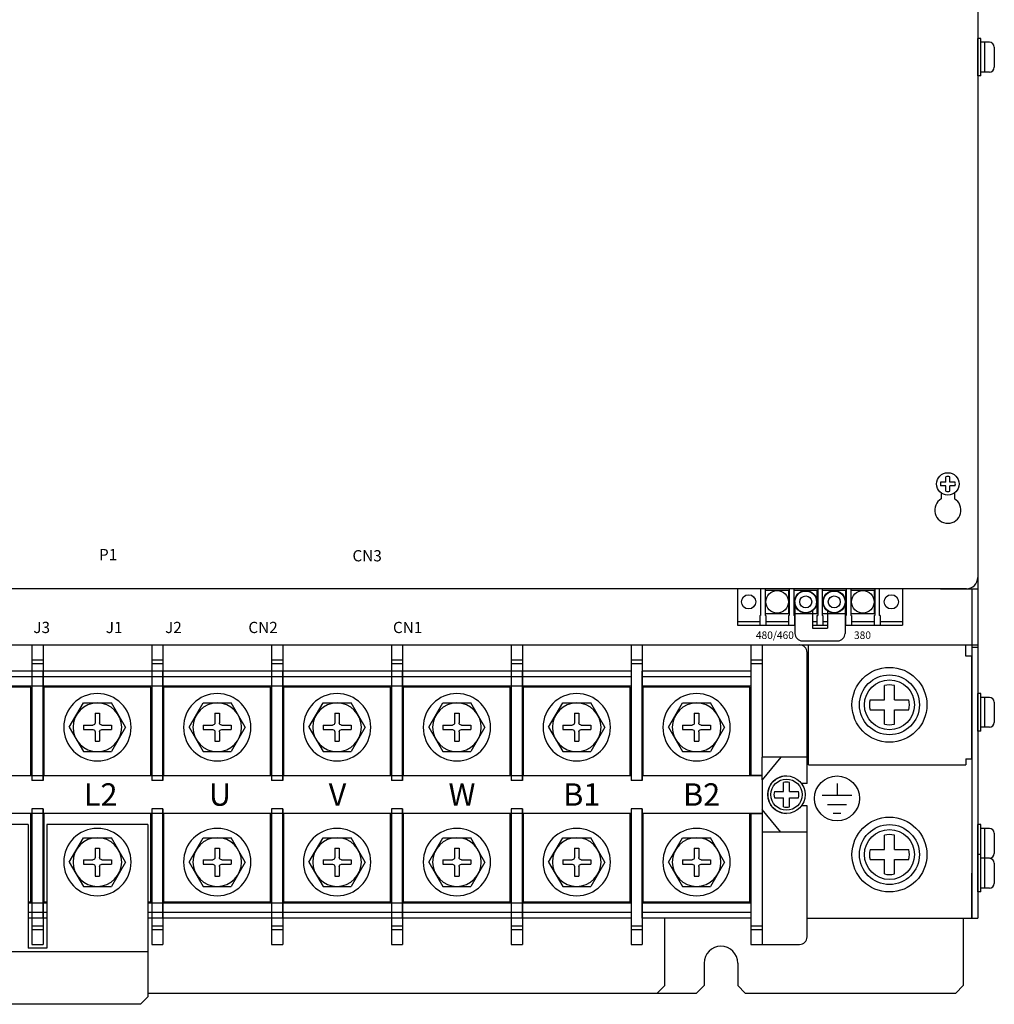
# Model space of a CAD drawing. Extents: x -267 to 653, y 2730 to 3621.
# Drawn here: x -118 to 142, y 3118 to 3381 of the extents above; entities that cross this region are included whole.
import ezdxf
from ezdxf.enums import TextEntityAlignment as Align

# ---------------------------------------------------------------- set-up
doc = ezdxf.new("R2010")
doc.units = 0
doc.layers.get('0').update_dxf_attribs({"linetype": 'CONTINUOUS'})
doc.styles.add('MSｺ_ｼｯｸ0', font='MS Gothic.ttf')

# ---------------------------------------------------------------- blocks, each defined once
blk = doc.blocks.new('APM8')
for p, q in [((-7.5, 0), (-3.75, 6.5)), ((3.75, 6.5), (-3.75, 6.5)), ((7.5, 0), (3.75, 6.5)), ((0.6, 3.75), (-0.6, 3.75)), ((-0.6, 3.75), (-0.6, 1.2)), ((0.6, 3.75), (0.6, 1.2)), ((-7.5, 0), (-3.75, -6.5)), ((-1.2, 0.6), (-3.75, 0.6)), ((-3.75, 0.6), (-3.75, -0.6)), ((3.75, 0.6), (1.2, 0.6)), ((3.75, 0.6), (3.75, -0.6)), ((7.5, 0), (3.75, -6.5)), ((-1.2, -0.6), (-3.75, -0.6)), ((-0.6, -1.2), (-0.6, -3.75)), ((0.6, -1.2), (0.6, -3.75)), ((3.75, -0.6), (1.2, -0.6)), ((0.6, -3.75), (-0.6, -3.75)), ((3.75, -6.5), (-3.75, -6.5))]:
    blk.add_line(p, q)
for radius in [9, 6.5, 6.5]:
    blk.add_circle((0, 0), radius)
for centre, start, end in [((-1.2, 1.2), 270, 0), ((1.2, 1.2), 180, 270), ((-1.2, -1.2), 0, 90), ((1.2, -1.2), 90, 180)]:
    blk.add_arc(centre, 0.6, start, end)

msp = doc.modelspace()

# ---------------------------------------------------------------- linework, layer by layer
for p, q in [((137.53, 3620.71), (137.53, 3140.71)), ((137.53, 3595.71), (137.53, 3213.71)), ((137.53, 3592.71), (137.53, 3231.71)), ((129.03, 3257.21), (127.6, 3257.21)), ((129.03, 3257.21), (129.03, 3258.64)), ((130.03, 3257.21), (130.03, 3258.64)), ((131.47, 3257.21), (130.03, 3257.21)), ((129.03, 3256.21), (127.6, 3256.21)), ((127.78, 3254.27), (127.78, 3252.74)), ((129.03, 3254.77), (129.03, 3256.21)), ((130.03, 3254.77), (130.03, 3256.21)), ((131.47, 3256.21), (130.03, 3256.21)), ((131.28, 3254.27), (131.28, 3252.74)), ((134.53, 3228.71), (-256.67, 3228.71)), ((73.33, 3228.71), (73.33, 3218.96)), ((79.54, 3228.71), (79.54, 3221.61)), ((80.74, 3228.71), (80.74, 3221.61)), ((80.85, 3222.11), (80.85, 3228.31)), ((80.85, 3228.31), (87.05, 3228.31)), ((87.05, 3222.11), (87.05, 3228.31)), ((87.16, 3228.71), (87.16, 3221.61)), ((88.36, 3228.71), (88.36, 3221.61)), ((88.47, 3228.31), (94.67, 3228.31)), ((88.47, 3222.11), (88.47, 3228.31)), ((94.67, 3222.11), (94.67, 3228.31)), ((94.78, 3228.71), (94.78, 3221.61)), ((95.98, 3228.71), (95.98, 3221.61)), ((96.09, 3228.31), (102.29, 3228.31)), ((96.09, 3222.11), (96.09, 3228.31)), ((102.29, 3222.11), (102.29, 3228.31)), ((102.4, 3228.71), (102.4, 3221.61)), ((103.6, 3228.71), (103.6, 3221.61)), ((103.71, 3222.11), (103.71, 3228.31)), ((103.71, 3228.31), (109.91, 3228.31)), ((109.91, 3222.11), (109.91, 3228.31)), ((110.02, 3228.71), (110.02, 3221.61)), ((111.22, 3228.71), (111.22, 3221.61)), ((117.43, 3228.71), (117.43, 3218.96)), ((127.53, 3228.71), (137.53, 3228.71)), ((135.93, 3228.71), (135.93, 3213.71)), ((73.33, 3219.96), (79.34, 3219.96)), ((79.34, 3221.61), (79.54, 3221.61)), ((79.34, 3221.61), (79.34, 3218.96)), ((80.94, 3221.61), (80.74, 3221.61)), ((80.85, 3222.11), (87.05, 3222.11)), ((80.94, 3221.61), (80.94, 3218.96)), ((80.94, 3219.96), (86.96, 3219.96)), ((86.96, 3221.61), (86.96, 3218.96)), ((86.96, 3221.61), (87.16, 3221.61)), ((88.56, 3221.61), (88.36, 3221.61)), ((88.47, 3222.11), (94.67, 3222.11)), ((88.56, 3221.61), (88.56, 3218.96)), ((88.56, 3219.96), (88.68, 3219.96)), ((93.38, 3219.96), (94.58, 3219.96)), ((94.58, 3221.61), (94.78, 3221.61)), ((94.58, 3221.61), (94.58, 3218.96)), ((96.18, 3221.61), (95.98, 3221.61)), ((96.09, 3222.11), (102.29, 3222.11)), ((96.18, 3221.61), (96.18, 3218.96)), ((96.18, 3219.96), (97.38, 3219.96)), ((102.08, 3219.96), (102.2, 3219.96)), ((102.2, 3221.61), (102.4, 3221.61)), ((102.2, 3221.61), (102.2, 3218.96)), ((103.8, 3221.61), (103.6, 3221.61)), ((103.71, 3222.11), (109.91, 3222.11)), ((103.8, 3221.61), (103.8, 3218.96)), ((103.8, 3219.96), (109.82, 3219.96)), ((109.82, 3221.61), (109.82, 3218.96)), ((109.82, 3221.61), (110.02, 3221.61)), ((111.42, 3221.61), (111.22, 3221.61)), ((111.42, 3221.61), (111.42, 3218.96)), ((111.42, 3219.96), (117.43, 3219.96)), ((73.33, 3218.96), (88.68, 3218.96)), ((93.38, 3218.96), (97.38, 3218.96)), ((102.08, 3218.96), (117.43, 3218.96)), ((135.93, 3214.71), (135.93, 3140.71)), ((-259.67, 3213.71), (137.53, 3213.71)), ((-115.07, 3213.71), (-112.07, 3213.71)), ((-115.07, 3213.71), (-112.07, 3213.71)), ((-83.07, 3213.71), (-80.07, 3213.71)), ((-83.07, 3213.71), (-80.07, 3213.71)), ((-51.07, 3213.71), (-48.07, 3213.71)), ((-51.07, 3213.71), (-48.07, 3213.71)), ((-19.07, 3213.71), (-16.07, 3213.71)), ((-19.07, 3213.71), (-16.07, 3213.71)), ((12.93, 3213.71), (15.93, 3213.71)), ((12.93, 3213.71), (15.93, 3213.71)), ((44.93, 3213.71), (47.93, 3213.71)), ((44.93, 3213.71), (47.93, 3213.71)), ((76.93, 3213.71), (89.93, 3213.71)), ((76.93, 3213.71), (89.93, 3213.71)), ((91.93, 3176.71), (91.93, 3211.71)), ((92.33, 3181.71), (92.33, 3213.71)), ((134.33, 3210.71), (134.33, 3213.71)), ((135.93, 3213.11), (137.53, 3213.11)), ((91.93, 3176.71), (91.93, 3210.36)), ((135.93, 3210.71), (134.33, 3210.71)), ((135.93, 3183.31), (135.93, 3210.71)), ((-112.07, 3177.46), (-112.07, 3206.71)), ((-112.07, 3177.46), (-112.07, 3206.71)), ((-80.07, 3177.46), (-80.07, 3206.71)), ((-80.07, 3177.46), (-80.07, 3206.71)), ((-48.07, 3177.46), (-48.07, 3206.71)), ((-48.07, 3177.46), (-48.07, 3206.71)), ((-16.07, 3177.46), (-16.07, 3206.71)), ((-16.07, 3177.46), (-16.07, 3206.71)), ((15.93, 3177.46), (15.93, 3206.71)), ((15.93, 3177.46), (15.93, 3206.71)), ((47.93, 3177.46), (47.93, 3206.71)), ((47.93, 3177.46), (47.93, 3206.71)), ((-115.32, 3202.46), (-143.82, 3202.46)), ((-115.32, 3202.46), (-143.82, 3202.46)), ((-115.32, 3178.71), (-115.32, 3202.46)), ((-115.32, 3178.71), (-115.32, 3202.46)), ((-83.32, 3202.46), (-111.82, 3202.46)), ((-83.32, 3202.46), (-111.82, 3202.46)), ((-111.82, 3178.71), (-111.82, 3202.46)), ((-111.82, 3178.71), (-111.82, 3202.46)), ((-83.32, 3178.71), (-83.32, 3202.46)), ((-83.32, 3178.71), (-83.32, 3202.46)), ((-51.32, 3202.46), (-79.82, 3202.46)), ((-51.32, 3202.46), (-79.82, 3202.46)), ((-79.82, 3178.71), (-79.82, 3202.46)), ((-79.82, 3178.71), (-79.82, 3202.46)), ((-51.32, 3178.71), (-51.32, 3202.46)), ((-51.32, 3178.71), (-51.32, 3202.46)), ((-19.32, 3202.46), (-47.82, 3202.46)), ((-19.32, 3202.46), (-47.82, 3202.46)), ((-47.82, 3178.71), (-47.82, 3202.46)), ((-47.82, 3178.71), (-47.82, 3202.46)), ((-19.32, 3178.71), (-19.32, 3202.46)), ((-19.32, 3178.71), (-19.32, 3202.46)), ((12.68, 3202.46), (-15.82, 3202.46)), ((12.68, 3202.46), (-15.82, 3202.46)), ((-15.82, 3178.71), (-15.82, 3202.46)), ((-15.82, 3178.71), (-15.82, 3202.46)), ((12.68, 3178.71), (12.68, 3202.46)), ((12.68, 3178.71), (12.68, 3202.46)), ((44.68, 3202.46), (16.18, 3202.46)), ((44.68, 3202.46), (16.18, 3202.46)), ((16.18, 3178.71), (16.18, 3202.46)), ((16.18, 3178.71), (16.18, 3202.46)), ((44.68, 3178.71), (44.68, 3202.46)), ((44.68, 3178.71), (44.68, 3202.46)), ((76.68, 3202.46), (48.18, 3202.46)), ((76.68, 3202.46), (48.18, 3202.46)), ((48.18, 3178.71), (48.18, 3202.46)), ((48.18, 3178.71), (48.18, 3202.46)), ((76.68, 3178.71), (76.68, 3202.46)), ((76.68, 3178.71), (76.68, 3202.46)), ((91.93, 3183.71), (79.93, 3183.71)), ((79.93, 3177.71), (79.93, 3183.71)), ((84.93, 3183.71), (79.93, 3177.71)), ((84.93, 3183.71), (79.93, 3177.71)), ((91.93, 3183.71), (79.93, 3183.71)), ((79.93, 3177.71), (79.93, 3183.71)), ((134.33, 3183.31), (135.93, 3183.31)), ((92.33, 3181.71), (134.33, 3181.71)), ((-112.07, 3177.46), (-115.07, 3177.46)), ((-112.07, 3177.46), (-115.07, 3177.46)), ((-80.07, 3177.46), (-83.07, 3177.46)), ((-80.07, 3177.46), (-83.07, 3177.46)), ((-48.07, 3177.46), (-51.07, 3177.46)), ((-48.07, 3177.46), (-51.07, 3177.46)), ((-16.07, 3177.46), (-19.07, 3177.46)), ((-16.07, 3177.46), (-19.07, 3177.46)), ((15.93, 3177.46), (12.93, 3177.46)), ((15.93, 3177.46), (12.93, 3177.46)), ((47.93, 3177.46), (44.93, 3177.46)), ((47.93, 3177.46), (44.93, 3177.46)), ((79.93, 3178.86), (76.93, 3178.86)), ((79.93, 3178.86), (76.93, 3178.86)), ((91.93, 3176.71), (90.43, 3176.71)), ((91.93, 3176.71), (90.43, 3176.71)), ((99.93, 3176.71, -17.18), (99.93, 3173.51, -17.18)), ((103.93, 3173.51, -17.18), (95.93, 3173.51, -17.18)), ((-112.07, 3169.96), (-115.07, 3169.96)), ((-112.07, 3169.96), (-115.07, 3169.96)), ((-112.07, 3140.71), (-112.07, 3169.96)), ((-112.07, 3140.71), (-112.07, 3169.96)), ((-80.07, 3169.96), (-83.07, 3169.96)), ((-80.07, 3169.96), (-83.07, 3169.96)), ((-80.07, 3140.71), (-80.07, 3169.96)), ((-80.07, 3140.71), (-80.07, 3169.96)), ((-48.07, 3169.96), (-51.07, 3169.96)), ((-48.07, 3169.96), (-51.07, 3169.96)), ((-48.07, 3140.71), (-48.07, 3169.96)), ((-48.07, 3140.71), (-48.07, 3169.96)), ((-16.07, 3169.96), (-19.07, 3169.96)), ((-16.07, 3169.96), (-19.07, 3169.96)), ((-16.07, 3140.71), (-16.07, 3169.96)), ((-16.07, 3140.71), (-16.07, 3169.96)), ((15.93, 3169.96), (12.93, 3169.96)), ((15.93, 3169.96), (12.93, 3169.96)), ((15.93, 3140.71), (15.93, 3169.96)), ((15.93, 3140.71), (15.93, 3169.96)), ((47.93, 3169.96), (44.93, 3169.96)), ((47.93, 3169.96), (44.93, 3169.96)), ((47.93, 3140.71), (47.93, 3169.96)), ((47.93, 3140.71), (47.93, 3169.96)), ((79.93, 3169.71), (79.93, 3163.71)), ((84.93, 3163.71), (79.93, 3169.71)), ((84.93, 3163.71), (79.93, 3169.71)), ((79.93, 3169.71), (79.93, 3163.71)), ((91.93, 3170.71), (90.43, 3170.71)), ((91.93, 3170.71), (90.43, 3170.71)), ((91.93, 3135.71), (91.93, 3170.71)), ((91.93, 3135.71), (91.93, 3170.71)), ((97.43, 3171.11, -17.18), (102.43, 3171.11, -17.18)), ((-115.32, 3144.96), (-115.32, 3168.71)), ((-115.32, 3144.96), (-115.32, 3168.71)), ((-111.82, 3144.96), (-111.82, 3168.71)), ((-111.82, 3144.96), (-111.82, 3168.71)), ((-83.32, 3144.96), (-83.32, 3168.71)), ((-83.32, 3144.96), (-83.32, 3168.71)), ((-79.82, 3144.96), (-79.82, 3168.71)), ((-79.82, 3144.96), (-79.82, 3168.71)), ((-51.32, 3144.96), (-51.32, 3168.71)), ((-51.32, 3144.96), (-51.32, 3168.71)), ((-47.82, 3144.96), (-47.82, 3168.71)), ((-47.82, 3144.96), (-47.82, 3168.71)), ((-19.32, 3144.96), (-19.32, 3168.71)), ((-19.32, 3144.96), (-19.32, 3168.71)), ((-15.82, 3144.96), (-15.82, 3168.71)), ((-15.82, 3144.96), (-15.82, 3168.71)), ((12.68, 3144.96), (12.68, 3168.71)), ((12.68, 3144.96), (12.68, 3168.71)), ((16.18, 3144.96), (16.18, 3168.71)), ((16.18, 3144.96), (16.18, 3168.71)), ((44.68, 3144.96), (44.68, 3168.71)), ((44.68, 3144.96), (44.68, 3168.71)), ((48.18, 3144.96), (48.18, 3168.71)), ((48.18, 3144.96), (48.18, 3168.71)), ((76.68, 3144.96), (76.68, 3168.71)), ((76.68, 3144.96), (76.68, 3168.71)), ((79.93, 3168.56), (76.93, 3168.56)), ((79.93, 3168.56), (76.93, 3168.56)), ((100.93, 3168.71, -17.18), (98.93, 3168.71, -17.18)), ((-116.07, 3165.71), (-143.07, 3165.71)), ((-116.07, 3165.71), (-116.07, 3132.71)), ((-84.07, 3165.71), (-111.07, 3165.71)), ((-111.07, 3165.71), (-111.07, 3132.71)), ((-84.07, 3165.71), (-84.07, 3119.71)), ((91.93, 3163.71), (79.93, 3163.71)), ((91.93, 3163.71), (79.93, 3163.71)), ((135.93, 3140.71), (135.93, 3152.71)), ((-115.32, 3144.96), (-116.07, 3144.96)), ((-115.32, 3144.96), (-116.07, 3144.96)), ((-111.07, 3144.96), (-111.82, 3144.96)), ((-111.07, 3144.96), (-111.82, 3144.96)), ((-83.32, 3144.96), (-84.07, 3144.96)), ((-83.32, 3144.96), (-84.07, 3144.96)), ((-51.32, 3144.96), (-79.82, 3144.96)), ((-51.32, 3144.96), (-79.82, 3144.96)), ((-19.32, 3144.96), (-47.82, 3144.96)), ((-19.32, 3144.96), (-47.82, 3144.96)), ((12.68, 3144.96), (-15.82, 3144.96)), ((12.68, 3144.96), (-15.82, 3144.96)), ((44.68, 3144.96), (16.18, 3144.96)), ((44.68, 3144.96), (16.18, 3144.96)), ((76.68, 3144.96), (48.18, 3144.96)), ((76.68, 3144.96), (48.18, 3144.96)), ((53.93, 3122.71), (53.93, 3140.71)), ((91.93, 3140.71), (135.93, 3140.71)), ((133.63, 3140.71), (133.63, 3122.71)), ((135.93, 3140.71), (137.53, 3140.71)), ((-111.07, 3132.71), (-116.07, 3132.71)), ((-115.07, 3133.71), (-112.07, 3133.71)), ((-115.07, 3133.71), (-112.07, 3133.71)), ((-83.07, 3133.71), (-80.07, 3133.71)), ((-83.07, 3133.71), (-80.07, 3133.71)), ((-51.07, 3133.71), (-48.07, 3133.71)), ((-51.07, 3133.71), (-48.07, 3133.71)), ((-19.07, 3133.71), (-16.07, 3133.71)), ((-19.07, 3133.71), (-16.07, 3133.71)), ((12.93, 3133.71), (15.93, 3133.71)), ((12.93, 3133.71), (15.93, 3133.71)), ((44.93, 3133.71), (47.93, 3133.71)), ((44.93, 3133.71), (47.93, 3133.71)), ((76.93, 3133.71), (89.93, 3133.71)), ((76.93, 3133.71), (89.93, 3133.71)), ((-84.07, 3131.71), (-143.07, 3131.71)), ((-84.07, 3131.71), (-84.07, 3119.71)), ((64.43, 3128.71), (64.43, 3122.71)), ((73.43, 3128.71), (73.43, 3122.71)), ((53.93, 3122.71), (51.93, 3120.71)), ((64.43, 3122.71), (62.43, 3120.71)), ((73.43, 3122.71), (75.43, 3120.71)), ((131.63, 3120.71), (133.63, 3122.71)), ((-84.07, 3119.71), (-86.07, 3117.71)), ((-84.07, 3119.71), (-86.07, 3117.71)), ((-84.07, 3120.71), (62.43, 3120.71)), ((75.43, 3120.71), (131.63, 3120.71)), ((-86.07, 3117.71), (-141.07, 3117.71)), ((-86.07, 3117.71), (-141.07, 3117.71))]:
    msp.add_line(p, q)
at = {"linetype": 'Continuous'}
for p, q in [((137.53, 3365.71), (137.53, 3375.71)), ((138.33, 3375.71), (137.53, 3375.71)), ((138.33, 3365.71), (138.33, 3375.71)), ((140.63, 3374.71), (138.33, 3374.71)), ((139.33, 3374.71), (139.33, 3366.71)), ((141.93, 3373.41), (141.93, 3368.01)), ((138.33, 3365.71), (137.53, 3365.71)), ((140.63, 3366.71), (138.33, 3366.71)), ((-115.07, 3213.71), (-115.07, 3177.46)), ((-115.07, 3213.71), (-115.07, 3177.46)), ((-112.07, 3213.71), (-112.07, 3177.46)), ((-112.07, 3213.71), (-112.07, 3177.46)), ((-83.07, 3213.71), (-83.07, 3177.46)), ((-83.07, 3213.71), (-83.07, 3177.46)), ((-80.07, 3213.71), (-80.07, 3177.46)), ((-80.07, 3213.71), (-80.07, 3177.46)), ((-51.07, 3213.71), (-51.07, 3177.46)), ((-51.07, 3213.71), (-51.07, 3177.46)), ((-48.07, 3213.71), (-48.07, 3177.46)), ((-48.07, 3213.71), (-48.07, 3177.46)), ((-19.07, 3213.71), (-19.07, 3177.46)), ((-19.07, 3213.71), (-19.07, 3177.46)), ((-16.07, 3213.71), (-16.07, 3177.46)), ((-16.07, 3213.71), (-16.07, 3177.46)), ((12.93, 3213.71), (12.93, 3177.46)), ((12.93, 3213.71), (12.93, 3177.46)), ((15.93, 3213.71), (15.93, 3177.46)), ((15.93, 3213.71), (15.93, 3177.46)), ((44.93, 3213.71), (44.93, 3177.46)), ((44.93, 3213.71), (44.93, 3177.46)), ((47.93, 3213.71), (47.93, 3177.46)), ((47.93, 3213.71), (47.93, 3177.46)), ((76.93, 3213.71), (76.93, 3178.71)), ((76.93, 3213.71), (76.93, 3178.71)), ((79.93, 3213.71), (79.93, 3183.71)), ((79.93, 3213.71), (79.93, 3183.71)), ((-115.07, 3209.71), (-112.07, 3209.71)), ((-115.07, 3209.71), (-112.07, 3209.71)), ((-83.07, 3209.71), (-80.07, 3209.71)), ((-83.07, 3209.71), (-80.07, 3209.71)), ((-51.07, 3209.71), (-48.07, 3209.71)), ((-51.07, 3209.71), (-48.07, 3209.71)), ((-19.07, 3209.71), (-16.07, 3209.71)), ((-19.07, 3209.71), (-16.07, 3209.71)), ((12.93, 3209.71), (15.93, 3209.71)), ((12.93, 3209.71), (15.93, 3209.71)), ((44.93, 3209.71), (47.93, 3209.71)), ((44.93, 3209.71), (47.93, 3209.71)), ((76.93, 3209.71), (79.93, 3209.71)), ((76.93, 3209.71), (79.93, 3209.71)), ((79.93, 3209.71), (79.93, 3208.71)), ((79.93, 3209.71), (79.93, 3208.71)), ((44.93, 3206.71), (-144.07, 3206.71)), ((44.93, 3206.71), (-144.07, 3206.71)), ((-115.07, 3208.71), (-112.07, 3208.71)), ((-115.07, 3208.71), (-112.07, 3208.71)), ((-83.07, 3206.71), (-112.07, 3206.71)), ((-83.07, 3206.71), (-112.07, 3206.71)), ((-83.07, 3208.71), (-80.07, 3208.71)), ((-83.07, 3208.71), (-80.07, 3208.71)), ((-51.07, 3208.71), (-48.07, 3208.71)), ((-51.07, 3208.71), (-48.07, 3208.71)), ((-19.07, 3208.71), (-16.07, 3208.71)), ((-19.07, 3208.71), (-16.07, 3208.71)), ((12.93, 3206.71), (-16.07, 3206.71)), ((12.93, 3206.71), (-16.07, 3206.71)), ((12.93, 3208.71), (15.93, 3208.71)), ((12.93, 3208.71), (15.93, 3208.71)), ((44.93, 3208.71), (47.93, 3208.71)), ((44.93, 3208.71), (47.93, 3208.71)), ((76.93, 3206.71), (47.93, 3206.71)), ((76.93, 3206.71), (47.93, 3206.71)), ((76.93, 3208.71), (79.93, 3208.71)), ((76.93, 3208.71), (79.93, 3208.71)), ((79.93, 3208.71), (79.93, 3206.71)), ((79.93, 3208.71), (79.93, 3206.71)), ((79.93, 3206.71), (79.93, 3183.71)), ((79.93, 3206.71), (79.93, 3183.71)), ((44.93, 3205.21), (-144.07, 3205.21)), ((44.93, 3205.21), (-144.07, 3205.21)), ((-83.07, 3205.21), (-112.07, 3205.21)), ((-83.07, 3205.21), (-112.07, 3205.21)), ((12.93, 3205.21), (-16.07, 3205.21)), ((12.93, 3205.21), (-16.07, 3205.21)), ((76.93, 3205.21), (47.93, 3205.21)), ((76.93, 3205.21), (47.93, 3205.21)), ((44.93, 3202.71), (-144.07, 3202.71)), ((44.93, 3202.71), (-144.07, 3202.71)), ((44.93, 3202.71), (-144.07, 3202.71)), ((44.93, 3202.71), (-144.07, 3202.71)), ((-83.07, 3202.71), (-112.07, 3202.71)), ((-83.07, 3202.71), (-112.07, 3202.71)), ((-95.57, 3202.71), (-112.07, 3202.71)), ((-95.57, 3202.71), (-112.07, 3202.71)), ((12.93, 3202.71), (-16.07, 3202.71)), ((12.93, 3202.71), (-16.07, 3202.71)), ((0.43, 3202.71), (-16.07, 3202.71)), ((0.43, 3202.71), (-16.07, 3202.71)), ((76.93, 3202.71), (47.93, 3202.71)), ((76.93, 3202.71), (47.93, 3202.71)), ((64.43, 3202.71), (47.93, 3202.71)), ((64.43, 3202.71), (47.93, 3202.71)), ((137.53, 3190.71), (137.53, 3200.71)), ((138.33, 3200.71), (137.53, 3200.71)), ((138.33, 3190.71), (138.33, 3200.71)), ((140.63, 3199.71), (138.33, 3199.71)), ((139.33, 3199.71), (139.33, 3191.71)), ((141.93, 3198.41), (141.93, 3193.01)), ((138.33, 3190.71), (137.53, 3190.71)), ((140.63, 3191.71), (138.33, 3191.71)), ((44.93, 3178.71), (-144.07, 3178.71)), ((44.93, 3178.71), (-144.07, 3178.71)), ((-83.07, 3178.71), (-112.07, 3178.71)), ((-83.07, 3178.71), (-112.07, 3178.71)), ((12.93, 3178.71), (-16.07, 3178.71)), ((12.93, 3178.71), (-16.07, 3178.71)), ((79.93, 3178.71), (47.93, 3178.71)), ((79.93, 3178.71), (47.93, 3178.71)), ((79.93, 3177.71), (79.93, 3169.71)), ((79.93, 3177.71), (79.93, 3169.71)), ((-115.07, 3169.96), (-115.07, 3133.71)), ((-115.07, 3169.96), (-115.07, 3133.71)), ((-112.07, 3169.96), (-112.07, 3133.71)), ((-112.07, 3169.96), (-112.07, 3133.71)), ((-83.07, 3169.96), (-83.07, 3133.71)), ((-83.07, 3169.96), (-83.07, 3133.71)), ((-80.07, 3169.96), (-80.07, 3133.71)), ((-80.07, 3169.96), (-80.07, 3133.71)), ((-51.07, 3169.96), (-51.07, 3133.71)), ((-51.07, 3169.96), (-51.07, 3133.71)), ((-48.07, 3169.96), (-48.07, 3133.71)), ((-48.07, 3169.96), (-48.07, 3133.71)), ((-19.07, 3169.96), (-19.07, 3133.71)), ((-19.07, 3169.96), (-19.07, 3133.71)), ((-16.07, 3169.96), (-16.07, 3133.71)), ((-16.07, 3169.96), (-16.07, 3133.71)), ((12.93, 3169.96), (12.93, 3133.71)), ((12.93, 3169.96), (12.93, 3133.71)), ((15.93, 3169.96), (15.93, 3133.71)), ((15.93, 3169.96), (15.93, 3133.71)), ((44.93, 3169.96), (44.93, 3133.71)), ((44.93, 3169.96), (44.93, 3133.71)), ((47.93, 3169.96), (47.93, 3133.71)), ((47.93, 3169.96), (47.93, 3133.71)), ((44.93, 3168.71), (-144.07, 3168.71)), ((44.93, 3168.71), (-144.07, 3168.71)), ((-83.07, 3168.71), (-112.07, 3168.71)), ((-83.07, 3168.71), (-112.07, 3168.71)), ((12.93, 3168.71), (-16.07, 3168.71)), ((12.93, 3168.71), (-16.07, 3168.71)), ((79.93, 3168.71), (47.93, 3168.71)), ((79.93, 3168.71), (47.93, 3168.71)), ((76.93, 3168.71), (76.93, 3133.71)), ((76.93, 3168.71), (76.93, 3133.71)), ((137.53, 3155.71), (137.53, 3165.71)), ((138.33, 3165.71), (137.53, 3165.71)), ((138.33, 3155.71), (138.33, 3165.71)), ((140.63, 3164.71), (138.33, 3164.71)), ((139.33, 3164.71), (139.33, 3156.71)), ((79.93, 3163.71), (79.93, 3133.71)), ((79.93, 3163.71), (79.93, 3140.71)), ((79.93, 3163.71), (79.93, 3140.71)), ((79.93, 3163.71), (79.93, 3133.71)), ((141.93, 3163.41), (141.93, 3158.01)), ((137.53, 3147.71), (137.53, 3157.71)), ((138.33, 3157.71), (137.53, 3157.71)), ((138.33, 3147.71), (138.33, 3157.71)), ((140.63, 3156.71), (138.33, 3156.71)), ((140.63, 3156.71), (138.33, 3156.71)), ((139.33, 3156.71), (139.33, 3148.71)), ((141.93, 3155.41), (141.93, 3150.01)), ((140.63, 3148.71), (138.33, 3148.71)), ((138.33, 3147.71), (137.53, 3147.71)), ((-111.07, 3144.71), (-116.07, 3144.71)), ((-111.07, 3144.71), (-116.07, 3144.71)), ((-111.07, 3144.71), (-112.07, 3144.71)), ((-111.07, 3144.71), (-112.07, 3144.71)), ((44.93, 3144.71), (-84.07, 3144.71)), ((44.93, 3144.71), (-84.07, 3144.71)), ((-83.07, 3144.71), (-84.07, 3144.71)), ((-83.07, 3144.71), (-84.07, 3144.71)), ((12.93, 3144.71), (-16.07, 3144.71)), ((12.93, 3144.71), (-16.07, 3144.71)), ((76.93, 3144.71), (47.93, 3144.71)), ((76.93, 3144.71), (47.93, 3144.71)), ((-111.07, 3142.21), (-116.07, 3142.21)), ((-111.07, 3142.21), (-116.07, 3142.21)), ((-111.07, 3140.71), (-116.07, 3140.71)), ((-111.07, 3140.71), (-116.07, 3140.71)), ((-111.07, 3142.21), (-112.07, 3142.21)), ((-111.07, 3142.21), (-112.07, 3142.21)), ((-111.07, 3140.71), (-112.07, 3140.71)), ((-111.07, 3140.71), (-112.07, 3140.71)), ((44.93, 3142.21), (-84.07, 3142.21)), ((44.93, 3142.21), (-84.07, 3142.21)), ((-83.07, 3142.21), (-84.07, 3142.21)), ((-83.07, 3142.21), (-84.07, 3142.21)), ((44.93, 3140.71), (-84.07, 3140.71)), ((44.93, 3140.71), (-84.07, 3140.71)), ((-83.07, 3140.71), (-84.07, 3140.71)), ((-83.07, 3140.71), (-84.07, 3140.71)), ((12.93, 3142.21), (-16.07, 3142.21)), ((12.93, 3142.21), (-16.07, 3142.21)), ((12.93, 3140.71), (-16.07, 3140.71)), ((12.93, 3140.71), (-16.07, 3140.71)), ((76.93, 3142.21), (47.93, 3142.21)), ((76.93, 3142.21), (47.93, 3142.21)), ((76.93, 3140.71), (47.93, 3140.71)), ((76.93, 3140.71), (47.93, 3140.71)), ((-115.07, 3138.71), (-112.07, 3138.71)), ((-115.07, 3138.71), (-112.07, 3138.71)), ((-83.07, 3138.71), (-80.07, 3138.71)), ((-83.07, 3138.71), (-80.07, 3138.71)), ((-51.07, 3138.71), (-48.07, 3138.71)), ((-51.07, 3138.71), (-48.07, 3138.71)), ((-19.07, 3138.71), (-16.07, 3138.71)), ((-19.07, 3138.71), (-16.07, 3138.71)), ((12.93, 3138.71), (15.93, 3138.71)), ((12.93, 3138.71), (15.93, 3138.71)), ((44.93, 3138.71), (47.93, 3138.71)), ((44.93, 3138.71), (47.93, 3138.71)), ((76.93, 3138.71), (79.93, 3138.71)), ((76.93, 3138.71), (79.93, 3138.71)), ((79.93, 3138.71), (79.93, 3137.71)), ((79.93, 3138.71), (79.93, 3137.71)), ((-115.07, 3137.71), (-112.07, 3137.71)), ((-115.07, 3137.71), (-112.07, 3137.71)), ((-83.07, 3137.71), (-80.07, 3137.71)), ((-83.07, 3137.71), (-80.07, 3137.71)), ((-51.07, 3137.71), (-48.07, 3137.71)), ((-51.07, 3137.71), (-48.07, 3137.71)), ((-19.07, 3137.71), (-16.07, 3137.71)), ((-19.07, 3137.71), (-16.07, 3137.71)), ((12.93, 3137.71), (15.93, 3137.71)), ((12.93, 3137.71), (15.93, 3137.71)), ((44.93, 3137.71), (47.93, 3137.71)), ((44.93, 3137.71), (47.93, 3137.71)), ((76.93, 3137.71), (79.93, 3137.71)), ((76.93, 3137.71), (79.93, 3137.71))]:
    msp.add_line(p, q, dxfattribs=at)
at = {"ltscale": 5}
for p, q in [((88.68, 3225.21), (88.68, 3216.8)), ((102.08, 3225.21), (102.08, 3216.8)), ((93.38, 3222.95), (93.38, 3218.21)), ((97.38, 3222.95), (97.38, 3218.21)), ((93.38, 3218.21), (97.38, 3218.21)), ((90.68, 3214.8), (100.08, 3214.8))]:
    msp.add_line(p, q, dxfattribs=at)
at = {"ltscale": 3}
for p, q in [((112.6, 3199.04), (112.6, 3202.87)), ((115.27, 3199.04), (115.27, 3202.87)), ((108.77, 3199.04), (112.6, 3199.04)), ((115.27, 3199.04), (119.1, 3199.04)), ((108.77, 3196.37), (112.6, 3196.37)), ((112.6, 3192.54), (112.6, 3196.37)), ((115.27, 3192.54), (115.27, 3196.37)), ((115.27, 3196.37), (119.1, 3196.37)), ((85.6, 3174.54), (85.6, 3176.93)), ((87.27, 3174.54), (87.27, 3176.93)), ((83.2, 3174.54), (85.6, 3174.54)), ((83.2, 3172.87), (85.6, 3172.87)), ((85.6, 3170.48), (85.6, 3172.87)), ((87.27, 3174.54), (89.66, 3174.54)), ((87.27, 3170.48), (87.27, 3172.87)), ((87.27, 3172.87), (89.66, 3172.87)), ((112.6, 3159.04), (112.6, 3162.87)), ((115.27, 3159.04), (115.27, 3162.87)), ((108.77, 3159.04), (112.6, 3159.04)), ((115.27, 3159.04), (119.1, 3159.04)), ((108.77, 3156.37), (112.6, 3156.37)), ((112.6, 3152.54), (112.6, 3156.37)), ((115.27, 3156.37), (119.1, 3156.37)), ((115.27, 3152.54), (115.27, 3156.37))]:
    msp.add_line(p, q, dxfattribs=at)
at = {"ltscale": 0.5}
msp.add_line((134.33, 3183.31), (134.33, 3181.71), dxfattribs=at)
for centre, radius in [((129.53, 3256.71), 3), ((83.95, 3225.21), 3), ((91.57, 3225.21), 3), ((99.19, 3225.21), 3), ((106.81, 3225.21), 3), ((76.33, 3225.21), 1.9), ((114.43, 3225.21), 1.9), ((113.93, 3197.71), 10), ((99.93, 3172.71, -17.18), 6), ((113.93, 3157.71), 10)]:
    msp.add_circle(centre, radius)
at = {"ltscale": 5}
for centre, radius in [((91.57, 3225.21), 2.89), ((99.19, 3225.21), 2.89), ((91.57, 3225.21), 1.6), ((99.19, 3225.21), 1.6)]:
    msp.add_circle(centre, radius, dxfattribs=at)
at = {"ltscale": 3}
for centre, radius in [((113.93, 3197.71, -17.18), 8), ((113.93, 3197.71), 8), ((113.93, 3197.71), 6.67), ((86.43, 3173.71, -10.74), 5), ((86.43, 3173.71), 4.17), ((113.93, 3157.71), 8), ((113.93, 3157.71, -17.18), 8), ((113.93, 3157.71), 6.67)]:
    msp.add_circle(centre, radius, dxfattribs=at)
at = {"linetype": 'Continuous'}
for centre, start, end in [((140.63, 3373.41), 0, 90), ((140.63, 3368.01), 270, 0), ((140.63, 3198.41), 0, 90), ((140.63, 3193.01), 270, 0), ((140.63, 3163.41), 0, 90), ((140.63, 3158.01), 270, 0), ((140.63, 3155.41), 0, 90), ((140.63, 3150.01), 270, 0)]:
    msp.add_arc(centre, 1.3, start, end, dxfattribs=at)
for centre, radius, start, end in [((129.53, 3256.71), 2, 165.5225, 194.4775), ((129.53, 3256.71), 2, 75.5225, 104.4775), ((129.53, 3256.71), 2, 345.5225, 14.4775), ((129.53, 3256.71), 2, 255.5225, 284.4775), ((129.53, 3249.71), 3.5, 120, 60), ((134.53, 3231.71), 3, 270, 0), ((89.93, 3211.71), 2, 0, 90), ((89.93, 3211.71), 2, 0, 90), ((89.93, 3135.71), 2, 270, 0), ((89.93, 3135.71), 2, 270, 0), ((68.93, 3128.71), 4.5, 0, 180)]:
    msp.add_arc(centre, radius, start, end)
at = {"ltscale": 5}
for centre, start, end in [((90.68, 3216.8), 180, 270), ((100.08, 3216.8), 270, 0)]:
    msp.add_arc(centre, 2, start, end, dxfattribs=at)
at = {"ltscale": 3}
for centre, radius, start, end in [((113.93, 3197.71), 5.33, 75.5225, 104.4775), ((113.93, 3197.71), 5.33, 165.5225, 194.4775), ((113.93, 3197.71), 5.33, 345.5225, 14.4775), ((113.93, 3197.71), 5.33, 255.5225, 284.4775), ((86.43, 3173.71), 5, 89.9937, 270.0063), ((86.43, 3173.71), 3.33, 75.5225, 104.4775), ((86.43, 3173.71), 3.33, 165.5225, 194.4775), ((86.43, 3173.71), 3.33, 345.5225, 14.4775), ((86.43, 3173.71), 3.33, 255.5225, 284.4775), ((113.93, 3157.71), 5.33, 75.5225, 104.4775), ((113.93, 3157.71), 5.33, 165.5225, 194.4775), ((113.93, 3157.71), 5.33, 345.5225, 14.4775), ((113.93, 3157.71), 5.33, 255.5225, 284.4775)]:
    msp.add_arc(centre, radius, start, end, dxfattribs=at)

# ---------------------------------------------------------------- block references
at = {"xscale": -1}
for p in [(-97.57, 3191.71), (-97.57, 3191.71), (-65.57, 3191.71), (-65.57, 3191.71), (-33.57, 3191.71), (-33.57, 3191.71), (-1.57, 3191.71), (-1.57, 3191.71), (30.43, 3191.71), (30.43, 3191.71), (62.43, 3191.71), (62.43, 3191.71), (-97.57, 3155.71), (-97.57, 3155.71), (-65.57, 3155.71), (-65.57, 3155.71), (-33.57, 3155.71), (-33.57, 3155.71), (-1.57, 3155.71), (-1.57, 3155.71), (30.43, 3155.71), (30.43, 3155.71), (62.43, 3155.71), (62.43, 3155.71)]:
    msp.add_blockref('APM8', p, dxfattribs=at)

# ---------------------------------------------------------------- texts
at = {"ltscale": 5, "style": 'MSｺ_ｼｯｸ0'}
for s, height, p in [('P1', 3, (-92.28, 3237.84, 6.44)), ('CN3', 3, (-21.62, 3237.53, 6.44)), ('J3', 3, (-110.21, 3218.38)), ('J1', 3, (-90.87, 3218.38)), ('J2', 3, (-75.03, 3218.38)), ('CN2', 3, (-49.41, 3218.38)), ('CN1', 3, (-10.8, 3218.38)), ('480/460', 2, (88.42, 3216.31)), ('380', 2, (109, 3216.31))]:
    msp.add_text(s, height=height, dxfattribs=at).set_placement(p, align=Align.MIDDLE_RIGHT)
at = {"char_height": 6, "attachment_point": 1, "style": 'MSｺ_ｼｯｸ0'}
for s, insert in [('{\\fＭＳ Ｐゴシック|b0|i0|c128|p50;L2}', (-101.19, 3176.75)), ('{\\fＭＳ Ｐゴシック|b0|i0|c128|p50;L2}', (-101.19, 3176.75)), ('{\\fＭＳ Ｐゴシック|b0|i0|c128|p50;U}', (-67.81, 3176.75)), ('{\\fＭＳ Ｐゴシック|b0|i0|c128|p50;U}', (-67.81, 3176.75)), ('{\\fＭＳ Ｐゴシック|b0|i0|c128|p50;V}', (-35.81, 3176.75)), ('{\\fＭＳ Ｐゴシック|b0|i0|c128|p50;V}', (-35.81, 3176.75)), ('{\\fＭＳ Ｐゴシック|b0|i0|c128|p50;W}', (-3.81, 3176.75)), ('{\\fＭＳ Ｐゴシック|b0|i0|c128|p50;W}', (-3.81, 3176.75)), ('{\\fＭＳ Ｐゴシック|b0|i0|c128|p50;B1}', (26.81, 3176.75)), ('{\\fＭＳ Ｐゴシック|b0|i0|c128|p50;B1}', (26.81, 3176.75)), ('{\\fＭＳ Ｐゴシック|b0|i0|c128|p50;B2}', (58.81, 3176.75)), ('{\\fＭＳ Ｐゴシック|b0|i0|c128|p50;B2}', (58.81, 3176.75))]:
    msp.add_mtext(s, dxfattribs=dict(at, insert=insert))

doc.saveas('drawing.dxf')
